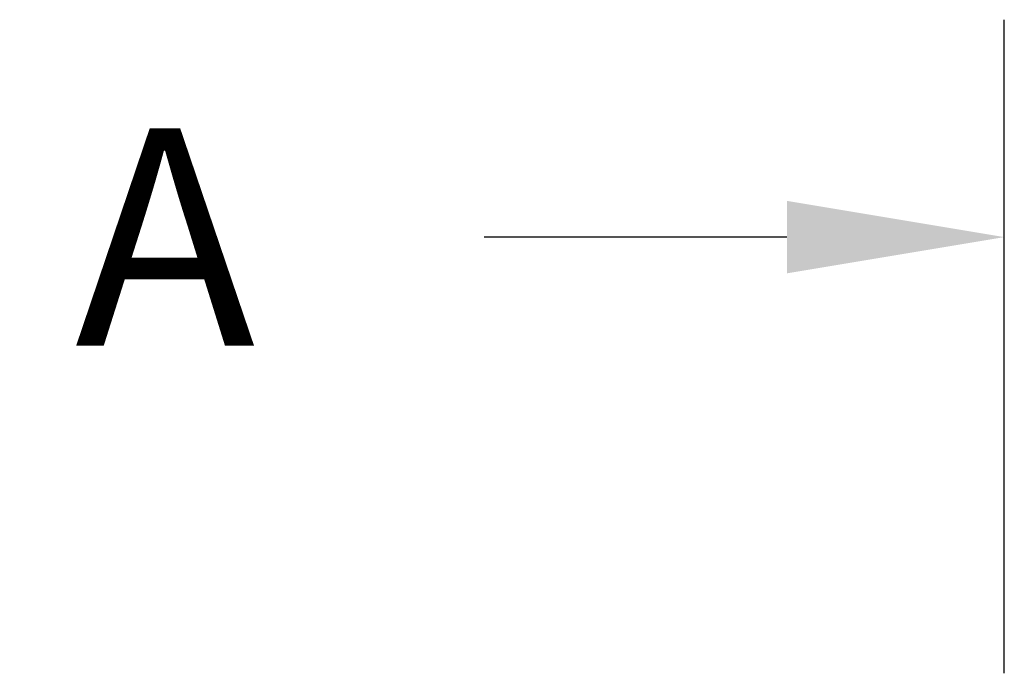
# Model space of a CAD drawing. Units: feet. Extents: x 6.9 to 14.5, y -0.3 to 10.2.
# Drawn here: x 13.7 to 14, y 4.5 to 4.7 of the extents above; entities that cross this region are included whole.
import ezdxf

# ---------------------------------------------------------------- set-up
doc = ezdxf.new("R2010")
doc.units = ezdxf.units.FT
doc.header["$MEASUREMENT"] = 0
doc.header["$PDMODE"] = 35
doc.header["$PDSIZE"] = 5
doc.layers.add('UGD - DETAIL TEXT', color=7, linetype='Continuous')
doc.styles.add('UGD_Standard', font='arial.ttf')
doc.dimstyles.new('UGD_Standard', dxfattribs={"dimtxt": 0.075, "dimasz": 0.075, "dimexe": 0.075, "dimexo": 0.075, "dimgap": 0.075, "dimtad": 0, "dimtih": 1, "dimtoh": 1, "dimlfac": -1, "dimzin": 0, "dimdsep": 46, "dimtxsty": 'UGD_Standard', "dimcen": 0.075, "dimclrd": 7, "dimclre": 7, "dimclrt": 7, "dimadec": 0, "dimazin": 0, "dimtfac": 1, "dimtofl": 0, "dimtmove": 0, "dimatfit": 1, "dimfxl": 1, "dimtfill": 1, "dimtolj": 1, "dimtzin": 0, "dimlwd": -1, "dimlwe": -1, "dimarcsym": 0})

# ---------------------------------------------------------------- blocks, each defined once
blk = doc.blocks.new('*D54')
at = {"layer": 'Defpoints', "color": 0, "transparency": 16777216}
for p in [(13.42223, 4.62904), (14.00122, 4.40357), (13.42223, 3.96084)]:
    blk.add_point(p, dxfattribs=at)
at = {"layer": 'UGD - DETAIL TEXT', "color": 7, "transparency": 16777216}
for p, q in [((13.42223, 4.03584), (13.42223, 4.70404)), ((14.00122, 4.47857), (14.00122, 4.70404)), ((13.49723, 4.62904), (13.60171, 4.62904)), ((13.92622, 4.62904), (13.82174, 4.62904))]:
    blk.add_line(p, q, dxfattribs=at)
for points in [[(13.49723, 4.64154), (13.49723, 4.61654), (13.42223, 4.62904)], [(13.92622, 4.64154), (13.92622, 4.61654), (14.00122, 4.62904)]]:
    blk.add_solid(points, dxfattribs=at)
at = {"layer": 'UGD - DETAIL TEXT', "color": 7, "transparency": 16777216, "insert": (13.71172, 4.62904), "char_height": 0.075, "attachment_point": 5, "style": 'UGD_Standard', "bg_fill": 3, "box_fill_scale": 1.25, "bg_fill_color": 256, "bg_fill_true_color": 13158600, "bg_fill_transparency": 0}
blk.add_mtext('\\A1;A', dxfattribs=at)
blk = doc.blocks.new('detail_TECHSPEC740')
at = {"layer": 'UGD - DETAIL TEXT'}
dim = blk.add_linear_dim(base=(-1.07777, -5.62096), p1=(-0.49878, -5.84643), p2=(-1.07777, -6.28916), text='A', dimstyle='UGD_Standard', dxfattribs=at)
dim.commit()
dim.dimension.update_dxf_attribs({"geometry": '*D54', "text_midpoint": (-0.78828, -5.62096), "insert": (-14.5, -10.25)})

msp = doc.modelspace()

# ---------------------------------------------------------------- block references
msp.add_blockref('detail_TECHSPEC740', (14.5, 10.25))

doc.saveas('drawing.dxf')
